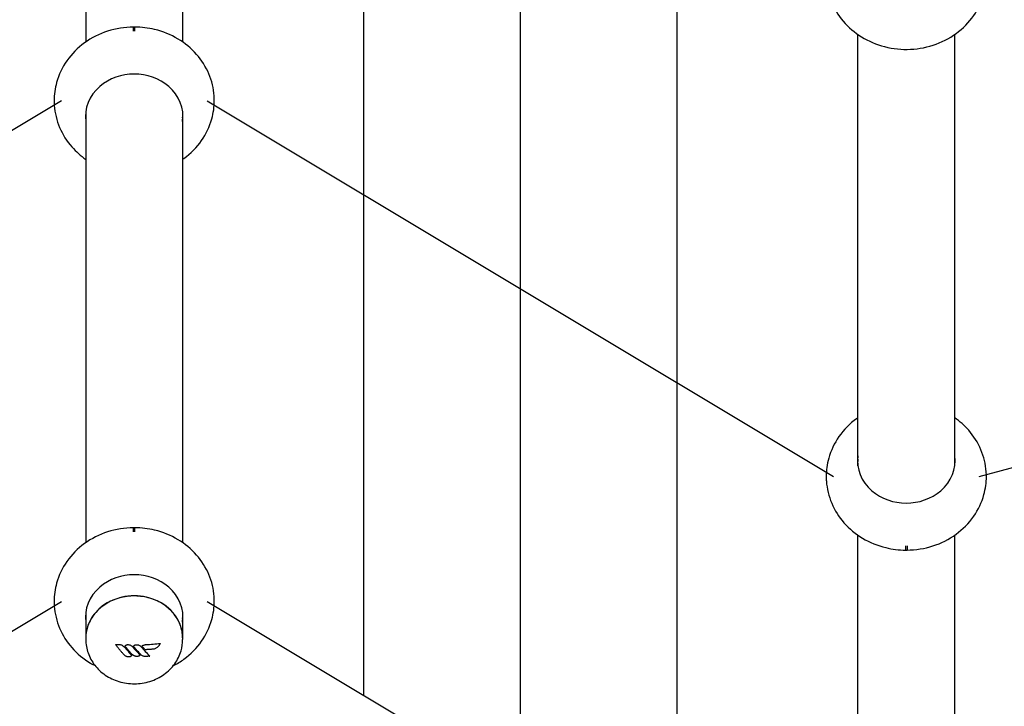
# Model space of a CAD drawing. Extents: x -5539 to 12862, y -5162 to 2966.
# Drawn here: x 721 to 2074, y -573 to 369 of the extents above; entities that cross this region are included whole.
import ezdxf

# ---------------------------------------------------------------- set-up
doc = ezdxf.new("R2010")
doc.units = 0
doc.header["$LTSCALE"] = 350
doc.header["$MEASUREMENT"] = 0
doc.layers.add('2D', color=7, linetype='CONTINUOUS')

msp = doc.modelspace()

# ---------------------------------------------------------------- linework, layer by layer
at = {"layer": '2D'}
for p, q in [((811.8203436, 930.6407462), (811.8203436, 338.490462)), ((944.8203436, 930.6407462), (944.8203436, 338.490462)), ((1872.4805154, -243.3757731), (1872.4805154, 348.794231)), ((2005.4805154, -243.3757731), (2005.4805154, 348.794231)), ((811.8203436, 243.3757731), (811.8203436, -348.7745111)), ((944.8203436, 243.3757731), (944.8203436, -348.7745111)), ((1872.4805154, -930.7656038), (1872.4805154, -338.4904619)), ((2005.4805154, -930.7656038), (2005.4805154, -338.4904619)), ((811.8203436, -443.8892), (811.8203436, -479.3398282)), ((944.8203436, -443.8892), (944.8203436, -479.3398282)), ((811.8203436, -479.6126553), (811.8203436, -481.7951013)), ((944.8203436, -479.6126553), (944.8203436, -481.7951013)), ((852.4365633, -488.3730835), (852.4365633, -488.3446965)), ((865.5317044, -490.7412572), (865.5317044, -490.7290404)), ((914.0083881, -487.1181982), (914.0083881, -487.0842159)), ((886.1316372, -502.9804224), (886.1316372, -502.9763886)), ((899.5856959, -504.3750038), (899.5856959, -504.350097))]:
    msp.add_line(p, q, dxfattribs=at)
for points in [[(1193.4853887, 816.2249287), (1193.4853909, -558.3076342)], [(1408.6504339, 687.2702067), (1408.6504361, -687.2623563)], [(1623.815479, 558.3154846), (1623.8154812, -816.2170783)], [(778.3203524, 257.9042105), (-82.339837, -257.9042105)], [(978.3203414, 257.9120609), (1838.980522, -257.9068273)], [(2038.9805066, -257.9042105), (2999.6406872, 0)], [(-82.339837, -945.1691836), (778.3203524, -429.3607626)], [(978.3203392, -429.355529), (1838.9805198, -945.1744172)]]:
    msp.add_lwpolyline(points, dxfattribs=at)
for centre, major_axis, ratio, start_param, end_param in [((878.3203436, 236.4251449), (67, 0), 0.8660254038, 0.7855883518, 2.3560043018), ((878.3383602, 236.4407515), (-66.9999764, -0.0561856), 0.8662347474, 5.4972509152, 6.4024783551), ((878.302327, 236.4407515), (66.9999764, -0.0561856), 0.8662347474, 6.1638922593, 7.0691196991), ((878.3203436, 241.4251455), (67, 0), 0.8660254038, 3.1877964114, 3.2638382018), ((878.3341703, 241.4371227), (-66.9999764, -0.0561856), 0.8662347474, 0.0430574843, 0.1198142239), ((878.3065169, 241.4371227), (66.9999764, -0.0561856), 0.8662347474, 6.1633710832, 6.2401278229), ((878.3203436, 241.4251455), (67, 0), 0.8660254038, 6.1609397589, 6.2369815494), ((1938.998532, -236.4407515), (-66.9999764, 0.0561856), 0.8662347474, 6.1638922593, 7.0691196991), ((1938.9624987, -236.4407515), (66.9999764, 0.0561856), 0.8662347474, 5.4972509152, 6.4024783551), ((1938.9805154, -241.4251455), (67, 0), 0.8660254038, 3.0193471054, 3.0953888958), ((1938.9943421, -241.4371227), (-66.9999764, 0.0561856), 0.8662347474, 6.1633710832, 6.2401278229), ((1938.9805154, -241.4251455), (67, 0), 0.8660254038, 0.0462037578, 0.1222455482), ((1938.9666887, -241.4371227), (66.9999764, 0.0561856), 0.8662347474, 0.0430574843, 0.1198142239), ((1938.9805154, -236.4251448), (67, 0), 0.8660254038, 3.9271810054, 5.4975969554), ((878.3203436, -450.8398282), (67, 0), 0.8660254038, 0.7855883519, 2.3560043017), ((878.3383602, -450.8242216), (-66.9999764, -0.0561856), 0.8662347474, 5.4972509151, 6.4024783551), ((878.3203436, -479.3398282), (66.5, 0), 0.8660254038, 6.2808181133, 9.4271451546), ((878.302327, -450.8242216), (66.9999764, -0.0561856), 0.8662347474, 6.1638922593, 7.0691196992), ((878.3203436, -445.8398276), (67, 0), 0.8660254038, 3.1877964114, 3.2638382018), ((878.3341703, -445.8278504), (-66.9999764, -0.0561856), 0.8662347474, 0.0430574843, 0.1198142239), ((878.3065169, -445.8278504), (66.9999764, -0.0561856), 0.8662347474, 6.1633710832, 6.2401278229), ((878.3203436, -445.8398276), (67, 0), 0.8660254038, 6.1609397589, 6.2369815494), ((879.7333457, -415.9046233), (-88.3017836, 133.4152626), 0.3036098271, 1.9616699045, 2.0667899644), ((887.0834604, -411.0399007), (-88.0971825, 133.1061306), 0.3036098271, 2.0058813335, 2.1302321929), ((878.3188963, -409.2288163), (-159.7584502, -0.0303801), 0.4999999932, 1.6725005328, 1.7959989792)]:
    msp.add_ellipse(centre, major_axis=major_axis, ratio=ratio, start_param=start_param, end_param=end_param, dxfattribs=at)
for points, knots in [([(1828.9856532, 428.360958), (1829.0950037, 417.9444114), (1830.9761153, 407.5576428), (1838.0125573, 387.811272), (1843.2277489, 378.4886802), (1856.5057886, 361.5430935), (1864.6953473, 354.0326156), (1883.3411082, 341.4546931), (1893.8980652, 336.5410683), (1916.3392509, 329.8573966), (1928.2613015, 328.2048387), (1952.2007975, 328.44037), (1964.2217462, 330.3683789), (1987.007811, 337.7459944), (1997.7909352, 343.1547808), (2016.7518962, 356.9777855), (2025.0123248, 365.27736), (2037.9128943, 383.811841), (2042.7201292, 393.9110387), (2047.7596776, 412.3143931), (2048.8910737, 420.3303165), (2048.9753775, 428.360958)], [3.1506837369, 3.1506837369, 3.1506837369, 3.1506837369, 3.4409209076, 3.4409209076, 3.7378050762, 3.7378050762, 4.05062858, 4.05062858, 4.3811541582, 4.3811541582, 4.723749136, 4.723749136, 5.0701651526, 5.0701651526, 5.4121061189, 5.4121061189, 5.7407239411, 5.7407239411, 6.0503357407, 6.0503357407, 6.2740942239, 6.2740942239, 6.2740942239, 6.2740942239]), ([(877.3293451, 358.9589317), (865.2933406, 358.8614357), (853.2694334, 356.9541346), (830.4704366, 349.6159526), (819.6775156, 344.2256341), (800.6902942, 330.4350421), (792.4138712, 322.1491491), (779.4767513, 303.6349712), (774.649558, 293.542359), (769.4706269, 274.7691367), (768.3190839, 266.3485933), (768.3203505, 257.9251449)], [1.5803889299, 1.5803889299, 1.5803889299, 1.5803889299, 1.9267661364, 1.9267661364, 2.2686983803, 2.2686983803, 2.5973518604, 2.5973518604, 2.9070381893, 2.9070381893, 3.1417229127, 3.1417229127, 3.1417229127, 3.1417229127]), ([(877.3203435, 353.2070379), (877.3203436, 353.2071077), (877.3203436, 353.2071775), (877.3203437, 353.2072473), (877.3208995, 353.8701012), (877.3214811, 354.509597), (877.3226634, 355.6837875), (877.323264, 356.2184385), (877.3244529, 357.1472622), (877.3250415, 357.5416342), (877.3261773, 358.178407), (877.3267247, 358.4208547), (877.3277518, 358.7660674), (877.3282791, 358.8848088), (877.3289845, 358.9503524), (877.3291653, 358.9588194), (877.3293451, 358.9587697)], [254.7460961476, 254.7460961476, 254.7460961476, 254.7460961476, 254.7465152697, 254.7465152697, 254.7465152697, 258.7265280686, 258.7265280686, 262.7065408675, 262.7065408675, 266.6865536665, 266.6865536665, 270.6665664654, 270.6665664654, 274.6466630506, 274.6466630506, 276.0213928398, 276.0213928398, 276.0213928398, 276.0213928398]), ([(877.3203532, 353.1954145), (877.3203501, 353.199222), (877.3203469, 353.2030267), (877.3203437, 353.2068286), (877.3203436, 353.2068984), (877.3203436, 353.2069681), (877.3203435, 353.2070379)], [254.723687244497, 254.723687244497, 254.723687244497, 254.723687244497, 254.746515269663, 254.746515269663, 254.746515269663, 254.746934131894, 254.746934131894, 254.746934131894, 254.746934131894]), ([(988.3203367, 257.9251449), (988.3206617, 260.0868346), (988.2457852, 262.248539), (987.3735306, 274.8059882), (984.8851161, 285.062001), (976.70745, 304.4271277), (970.9400503, 313.4878208), (956.6408804, 329.7839547), (947.9813603, 336.8950691), (928.5327734, 348.5395609), (917.6536821, 352.9202376), (897.5272459, 357.775166), (888.4231046, 358.8851231), (879.3113421, 358.9589317)], [6.283055048, 6.283055048, 6.283055048, 6.283055048, 6.3432816341, 6.3432816341, 6.6338381621, 6.6338381621, 6.93302088, 6.93302088, 7.2490300878, 7.2490300878, 7.5821668925, 7.5821668925, 7.8443890309, 7.8443890309, 7.8443890309, 7.8443890309]), ([(879.3203437, 353.207038), (879.3203436, 353.2071078), (879.3203436, 353.2071775), (879.3203435, 353.2072473), (879.3197876, 353.8701012), (879.319206, 354.509597), (879.3180238, 355.6837875), (879.3174232, 356.2184385), (879.3162342, 357.1472622), (879.3156457, 357.5416342), (879.3145098, 358.178407), (879.3139625, 358.4208547), (879.3129354, 358.7660674), (879.3124081, 358.8848088), (879.3117027, 358.9503524), (879.3115219, 358.9588194), (879.3113421, 358.9587697)], [254.7460964152, 254.7460964152, 254.7460964152, 254.7460964152, 254.7465152697, 254.7465152697, 254.7465152697, 258.7265280686, 258.7265280686, 262.7065408675, 262.7065408675, 266.6865536665, 266.6865536665, 270.6665664654, 270.6665664654, 274.6466630506, 274.6466630506, 276.0213928398, 276.0213928398, 276.0213928398, 276.0213928398]), ([(879.3203339, 353.1954145), (879.3203371, 353.199222), (879.3203403, 353.2030267), (879.3203435, 353.2068286), (879.3203436, 353.2068984), (879.3203436, 353.2069682), (879.3203437, 353.207038)], [254.723687242174, 254.723687242174, 254.723687242174, 254.723687242174, 254.746515269663, 254.746515269663, 254.746515269663, 254.74693439397, 254.74693439397, 254.74693439397, 254.74693439397]), ([(768.3204291, 258.032995), (768.3175576, 255.8353575), (768.3924114, 253.6376064), (769.2671566, 241.0443016), (771.755571, 230.7882888), (779.9332372, 211.4231621), (785.7006369, 202.3624689), (798.3350144, 187.9636256), (804.8027122, 182.2398115), (811.8203436, 177.3598278)], [3.14046079427, 3.14046079427, 3.14046079427, 3.14046079427, 3.20168898048, 3.20168898048, 3.4922455085, 3.4922455085, 3.79142822639, 3.79142822639, 4.03581321992, 4.03581321992, 4.03581321992, 4.03581321992]), ([(768.3248953, 258.7797532), (768.3248912, 258.7835599), (768.3248891, 258.7873656), (768.3248891, 258.7911703), (768.3248891, 258.7950447), (768.3248913, 258.7989203), (768.3248955, 258.8027968)], [254.723687245122, 254.723687245122, 254.723687245122, 254.723687245122, 254.746515269663, 254.746515269663, 254.746515269663, 254.769762061556, 254.769762061556, 254.769762061556, 254.769762061556]), ([(944.8203436, 177.3598278), (945.4327382, 177.7856803), (946.0409314, 178.2179154), (955.950393, 185.4152477), (964.2268159, 193.7011407), (977.1639359, 212.2153185), (981.9911292, 222.3079307), (987.1795891, 241.1156943), (988.3313115, 249.5736051), (988.3202581, 258.032995)], [5.38896474085, 5.38896474085, 5.38896474085, 5.38896474085, 5.4102910339, 5.4102910339, 5.73894451402, 5.73894451402, 6.04863084288, 6.04863084288, 6.2843171665, 6.2843171665, 6.2843171665, 6.2843171665]), ([(988.3157917, 258.8027968), (988.3157959, 258.7989203), (988.315798, 258.7950447), (988.315798, 258.7911703), (988.315798, 258.7873656), (988.315796, 258.7835599), (988.3157919, 258.7797532)], [254.723268477121, 254.723268477121, 254.723268477121, 254.723268477121, 254.746515269663, 254.746515269663, 254.746515269663, 254.769343294553, 254.769343294553, 254.769343294553, 254.769343294553]), ([(1872.4805154, -177.3598278), (1871.8681207, -177.7856803), (1871.2599275, -178.2179154), (1861.3504659, -185.4152477), (1853.074043, -193.7011407), (1840.1369231, -212.2153185), (1835.3097298, -222.3079307), (1830.1212699, -241.1156942), (1828.9695475, -249.573605), (1828.9806009, -258.0329949)], [2.24737208726, 2.24737208726, 2.24737208726, 2.24737208726, 2.26869838031, 2.26869838031, 2.59735186043, 2.59735186043, 2.90703818929, 2.90703818929, 3.14272451286, 3.14272451286, 3.14272451286, 3.14272451286]), ([(2048.9804299, -258.0329949), (2048.9833014, -255.8353575), (2048.9084475, -253.6376063), (2048.0337024, -241.0443015), (2045.5452879, -230.7882888), (2037.3676217, -211.423162), (2031.6002221, -202.3624689), (2018.9658445, -187.9636255), (2012.4981467, -182.2398114), (2005.4805154, -177.3598278)], [6.28205344792, 6.28205344792, 6.28205344792, 6.28205344792, 6.34328163407, 6.34328163407, 6.63383816209, 6.63383816209, 6.93302087998, 6.93302087998, 7.17740587351, 7.17740587351, 7.17740587351, 7.17740587351]), ([(1828.9805223, -257.9251448), (1828.9801972, -260.0868345), (1829.0550738, -262.248539), (1829.9273284, -274.8059882), (1832.4157428, -285.0620009), (1840.593409, -304.4271277), (1846.3608086, -313.4878208), (1860.6599785, -329.7839547), (1869.3194986, -336.895069), (1888.7680856, -348.5395609), (1899.6471769, -352.9202376), (1919.773613, -357.7751659), (1928.8777544, -358.8851231), (1937.9895169, -358.9589316)], [3.1414623944, 3.1414623944, 3.1414623944, 3.1414623944, 3.2016889805, 3.2016889805, 3.4922455085, 3.4922455085, 3.7914282264, 3.7914282264, 4.1074374343, 4.1074374343, 4.4405742389, 4.4405742389, 4.7027963773, 4.7027963773, 4.7027963773, 4.7027963773]), ([(1828.9850671, -258.7797532), (1828.985063, -258.7835599), (1828.9850609, -258.7873656), (1828.9850609, -258.7911702), (1828.9850609, -258.7950447), (1828.985063, -258.7989202), (1828.9850673, -258.8027968)], [254.723687242435, 254.723687242435, 254.723687242435, 254.723687242435, 254.746515269663, 254.746515269663, 254.746515269663, 254.769762061299, 254.769762061299, 254.769762061299, 254.769762061299]), ([(1939.9715139, -358.9589316), (1952.0075184, -358.8614357), (1964.0314256, -356.9541346), (1986.8304223, -349.6159525), (1997.6233433, -344.225634), (2016.6105648, -330.435042), (2024.8869877, -322.149149), (2037.8241076, -303.6349712), (2042.651301, -293.542359), (2047.830232, -274.7691367), (2048.9817751, -266.3485933), (2048.9805084, -257.9251448)], [4.7219815835, 4.7219815835, 4.7219815835, 4.7219815835, 5.06835879, 5.06835879, 5.4102910339, 5.4102910339, 5.738944514, 5.738944514, 6.0486308429, 6.0486308429, 6.2833155664, 6.2833155664, 6.2833155664, 6.2833155664]), ([(2048.9759634, -258.8027968), (2048.9759677, -258.7989202), (2048.9759698, -258.7950447), (2048.9759698, -258.7911702), (2048.9759698, -258.7873656), (2048.9759678, -258.7835599), (2048.9759637, -258.7797532)], [254.72326848068, 254.72326848068, 254.72326848068, 254.72326848068, 254.746515269663, 254.746515269663, 254.746515269663, 254.769343294687, 254.769343294687, 254.769343294687, 254.769343294687]), ([(877.3293451, -328.3060414), (865.2933406, -328.4035373), (853.2694334, -330.3108385), (830.4704366, -337.6490205), (819.6775156, -343.039339), (800.6902942, -356.829931), (792.4138712, -365.115824), (779.4767513, -383.6300019), (774.649558, -393.722614), (769.4706269, -412.4958363), (768.3190839, -420.9163797), (768.3203505, -429.3398282)], [1.5803889299, 1.5803889299, 1.5803889299, 1.5803889299, 1.9267661364, 1.9267661364, 2.2686983803, 2.2686983803, 2.5973518604, 2.5973518604, 2.9070381893, 2.9070381893, 3.1417229127, 3.1417229127, 3.1417229127, 3.1417229127]), ([(877.3203435, -334.0579352), (877.3203436, -334.0578654), (877.3203436, -334.0577956), (877.3203437, -334.0577258), (877.3208995, -333.3948718), (877.3214811, -332.7553761), (877.3226634, -331.5811856), (877.323264, -331.0465345), (877.3244529, -330.1177108), (877.3250415, -329.7233388), (877.3261773, -329.086566), (877.3267247, -328.8441184), (877.3277518, -328.4989056), (877.3282791, -328.3801643), (877.3289845, -328.3146207), (877.3291653, -328.3061537), (877.3293451, -328.3062034)], [254.7460962105, 254.7460962105, 254.7460962105, 254.7460962105, 254.7465152697, 254.7465152697, 254.7465152697, 258.7265280686, 258.7265280686, 262.7065408675, 262.7065408675, 266.6865536665, 266.6865536665, 270.6665664654, 270.6665664654, 274.6466630506, 274.6466630506, 276.0213928398, 276.0213928398, 276.0213928398, 276.0213928398]), ([(877.3203532, -334.0695586), (877.3203501, -334.0657511), (877.3203469, -334.0619464), (877.3203437, -334.0581445), (877.3203436, -334.0580747), (877.3203436, -334.0580049), (877.3203435, -334.0579352)], [254.723687239149, 254.723687239149, 254.723687239149, 254.723687239149, 254.746515269663, 254.746515269663, 254.746515269663, 254.746934193601, 254.746934193601, 254.746934193601, 254.746934193601]), ([(988.3203367, -429.3398282), (988.3206617, -427.1781385), (988.2457852, -425.0164341), (987.3735306, -412.4589849), (984.8851161, -402.2029721), (976.70745, -382.8378454), (970.9400503, -373.7771523), (956.6408804, -357.4810184), (947.9813603, -350.369904), (928.5327734, -338.7254122), (917.6536821, -334.3447355), (897.5272459, -329.4898071), (888.4231046, -328.3798499), (879.3113421, -328.3060414)], [6.283055048, 6.283055048, 6.283055048, 6.283055048, 6.3432816341, 6.3432816341, 6.6338381621, 6.6338381621, 6.93302088, 6.93302088, 7.2490300878, 7.2490300878, 7.5821668925, 7.5821668925, 7.8443890309, 7.8443890309, 7.8443890309, 7.8443890309]), ([(879.3203437, -334.0579351), (879.3203436, -334.0578653), (879.3203436, -334.0577956), (879.3203435, -334.0577258), (879.3197876, -333.3948718), (879.319206, -332.7553761), (879.3180238, -331.5811856), (879.3174232, -331.0465345), (879.3162342, -330.1177108), (879.3156457, -329.7233388), (879.3145098, -329.086566), (879.3139625, -328.8441184), (879.3129354, -328.4989056), (879.3124081, -328.3801643), (879.3117027, -328.3146207), (879.3115219, -328.3061537), (879.3113421, -328.3062034)], [254.7460963583, 254.7460963583, 254.7460963583, 254.7460963583, 254.7465152697, 254.7465152697, 254.7465152697, 258.7265280686, 258.7265280686, 262.7065408675, 262.7065408675, 266.6865536665, 266.6865536665, 270.6665664654, 270.6665664654, 274.6466630506, 274.6466630506, 276.0213928398, 276.0213928398, 276.0213928398, 276.0213928398]), ([(879.3203339, -334.0695586), (879.3203371, -334.0657511), (879.3203403, -334.0619464), (879.3203435, -334.0581445), (879.3203436, -334.0580747), (879.3203436, -334.0580049), (879.3203437, -334.0579351)], [254.723687237818, 254.723687237818, 254.723687237818, 254.723687237818, 254.746515269663, 254.746515269663, 254.746515269663, 254.746934320445, 254.746934320445, 254.746934320445, 254.746934320445]), ([(1937.980525, -353.1954145), (1937.9805218, -353.199222), (1937.9805186, -353.2030267), (1937.9805155, -353.2068286), (1937.9805154, -353.2068984), (1937.9805153, -353.2069682), (1937.9805153, -353.2070381)], [254.723687239643, 254.723687239643, 254.723687239643, 254.723687239643, 254.746515269663, 254.746515269663, 254.746515269663, 254.746934549676, 254.746934549676, 254.746934549676, 254.746934549676]), ([(1937.9805153, -353.2070381), (1937.9805153, -353.2071078), (1937.9805154, -353.2071775), (1937.9805155, -353.2072473), (1937.9810713, -353.8701012), (1937.9816529, -354.509597), (1937.9828352, -355.6837875), (1937.9834358, -356.2184385), (1937.9846247, -357.1472622), (1937.9852133, -357.5416342), (1937.9863491, -358.178407), (1937.9868964, -358.4208547), (1937.9879235, -358.7660674), (1937.9884509, -358.8848088), (1937.9891563, -358.9503523), (1937.989337, -358.9588193), (1937.9895168, -358.9587697)], [254.7460965774, 254.7460965774, 254.7460965774, 254.7460965774, 254.7465152697, 254.7465152697, 254.7465152697, 258.7265280686, 258.7265280686, 262.7065408675, 262.7065408675, 266.6865536665, 266.6865536665, 270.6665664654, 270.6665664654, 274.6466630506, 274.6466630506, 276.0213928398, 276.0213928398, 276.0213928398, 276.0213928398]), ([(1939.9805155, -353.2070378), (1939.9805154, -353.2071076), (1939.9805153, -353.2071774), (1939.9805153, -353.2072473), (1939.9799594, -353.8701012), (1939.9793778, -354.509597), (1939.9781956, -355.6837875), (1939.9775949, -356.2184385), (1939.976406, -357.1472622), (1939.9758175, -357.5416342), (1939.9746816, -358.178407), (1939.9741343, -358.4208547), (1939.9731072, -358.7660674), (1939.9725799, -358.8848088), (1939.9718744, -358.9503523), (1939.9716937, -358.9588193), (1939.9715139, -358.9587697)], [254.7460959943, 254.7460959943, 254.7460959943, 254.7460959943, 254.7465152697, 254.7465152697, 254.7465152697, 258.7265280686, 258.7265280686, 262.7065408675, 262.7065408675, 266.6865536665, 266.6865536665, 270.6665664654, 270.6665664654, 274.6466630506, 274.6466630506, 276.0213928398, 276.0213928398, 276.0213928398, 276.0213928398]), ([(1939.9805057, -353.1954145), (1939.9805089, -353.199222), (1939.9805121, -353.2030267), (1939.9805153, -353.2068286), (1939.9805153, -353.2068983), (1939.9805154, -353.206968), (1939.9805155, -353.2070378)], [254.723687244781, 254.723687244781, 254.723687244781, 254.723687244781, 254.746515269663, 254.746515269663, 254.746515269663, 254.746933972124, 254.746933972124, 254.746933972124, 254.746933972124]), ([(768.3204291, -429.2319781), (768.3175576, -431.4296156), (768.3924114, -433.6273667), (769.2671566, -446.2206715), (771.755571, -456.4766843), (779.9332372, -475.841811), (785.7006369, -484.9025041), (799.9998068, -501.198638), (808.6593269, -508.3097524), (820.2263738, -515.2353138), (822.3656902, -516.422007), (824.539929, -517.5374535)], [3.1404607943, 3.1404607943, 3.1404607943, 3.1404607943, 3.2016889805, 3.2016889805, 3.4922455085, 3.4922455085, 3.7914282264, 3.7914282264, 4.1074374343, 4.1074374343, 4.1775078117, 4.1775078117, 4.1775078117, 4.1775078117]), ([(768.3248953, -428.4852198), (768.3248912, -428.4814131), (768.3248891, -428.4776075), (768.3248891, -428.4738028), (768.3248891, -428.4699283), (768.3248913, -428.4660528), (768.3248955, -428.4621763)], [254.723687247339, 254.723687247339, 254.723687247339, 254.723687247339, 254.746515269663, 254.746515269663, 254.746515269663, 254.76976205907, 254.76976205907, 254.76976205907, 254.76976205907]), ([(944.8203436, -479.6126553), (944.8203436, -473.4695906), (943.6784724, -467.3277275), (939.2268673, -455.6631486), (935.9164235, -450.1430047), (927.4593929, -440.2784816), (922.3115632, -435.9374826), (910.6981153, -428.8751349), (904.2329675, -426.1567688), (890.6405421, -422.6197986), (883.5152074, -421.8027997), (869.3264549, -422.1542034), (862.2654519, -423.3228047), (848.9236197, -427.528835), (842.6449009, -430.5652284), (831.5081552, -438.1995524), (826.6511408, -442.7952873), (818.8545634, -453.0793533), (815.9140858, -458.7646473), (812.5822818, -469.5628939), (811.8203436, -474.5875534), (811.8203436, -479.6126553)], [0, 0, 0, 0, 0.3192030075, 0.3192030075, 0.6386573313, 0.6386573313, 0.9585992057, 0.9585992057, 1.2789066905, 1.2789066905, 1.5993862601, 1.5993862601, 1.9199068975, 1.9199068975, 2.2403672417, 2.2403672417, 2.5606245572, 2.5606245572, 2.8804806961, 2.8804806961, 3.1415926536, 3.1415926536, 3.1415926536, 3.1415926536]), ([(932.1007582, -517.5374535), (937.1591916, -514.9423328), (942.0289364, -511.9610062), (955.950393, -501.8497254), (964.2268159, -493.5638324), (977.1639359, -475.0496545), (981.9911292, -464.9570424), (987.1795891, -446.1492788), (988.3313115, -437.691368), (988.3202581, -429.2319781)], [5.247270149, 5.247270149, 5.247270149, 5.247270149, 5.4102910339, 5.4102910339, 5.738944514, 5.738944514, 6.0486308429, 6.0486308429, 6.2843171665, 6.2843171665, 6.2843171665, 6.2843171665]), ([(988.3157917, -428.4621763), (988.3157959, -428.4660528), (988.315798, -428.4699283), (988.315798, -428.4738028), (988.315798, -428.4776075), (988.315796, -428.4814131), (988.3157919, -428.4852198)], [254.723268476157, 254.723268476157, 254.723268476157, 254.723268476157, 254.746515269663, 254.746515269663, 254.746515269663, 254.769343296261, 254.769343296261, 254.769343296261, 254.769343296261]), ([(811.8203436, -481.7951013), (811.8203436, -488.0593845), (812.8940133, -494.3185529), (817.0394404, -506.2364656), (820.143981, -511.8754356), (828.0973808, -522.1363443), (833.0188019, -526.6969012), (844.2477788, -534.3416496), (850.6126311, -537.3424036), (864.1509156, -541.4469383), (871.345331, -542.4880464), (885.7981726, -542.4455207), (893.058134, -541.3404538), (906.8375459, -537.0257437), (913.3656207, -533.8360266), (924.8836895, -525.6556499), (929.9165374, -520.7234221), (937.8291975, -509.680038), (940.799821, -503.6414319), (944.07704, -492.2389136), (944.8203436, -487.0180611), (944.8203436, -481.7951013)], [3.1415926536, 3.1415926536, 3.1415926536, 3.1415926536, 3.4341784559, 3.4341784559, 3.7327758227, 3.7327758227, 4.0461649912, 4.0461649912, 4.3756411958, 4.3756411958, 4.7157865309, 4.7157865309, 5.0593322085, 5.0593322085, 5.3992621192, 5.3992621192, 5.7278190257, 5.7278190257, 6.0392365829, 6.0392365829, 6.2831853072, 6.2831853072, 6.2831853072, 6.2831853072]), ([(852.4365633, -488.3446965), (853.2356676, -488.3294188), (854.0286315, -488.3287364), (855.5790552, -488.3543012), (856.3777136, -488.380756), (857.1951301, -488.4231921)], [24.8983360216, 24.8983360216, 24.8983360216, 24.8983360216, 27.2783707457, 27.2783707457, 29.6080390903, 29.6080390903, 29.6080390903, 29.6080390903]), ([(853.2980607, -489.0168058), (853.2974416, -489.0165159), (853.2968225, -489.0162259), (853.0750365, -488.9122784), (852.8682884, -488.7943502), (852.6354219, -488.6273921), (852.5732478, -488.575595), (852.4981534, -488.4987598), (852.4726929, -488.4679399), (852.4444295, -488.4177166), (852.437296, -488.3977214), (852.4366783, -488.3796718)], [-0.95531178647, -0.95531178647, -0.95531178647, -0.95531178647, -0.95398911797, -0.95398911797, -0.48144429846, -0.48144429846, -0.25055129819, -0.25055129819, -0.1041427363, -0.1041427363, 0, 0, 0, 0]), ([(864.4746472, -502.8391283), (863.6725922, -501.9193788), (862.8707136, -500.9917007), (861.2677929, -499.1210473), (860.4667507, -498.178072), (858.8659856, -496.2773939), (858.0662627, -495.3196911), (856.4686184, -493.3901363), (855.6706971, -492.4182843), (854.0771375, -490.4610185), (853.2814992, -489.4756045), (852.4872424, -488.4837072)], [5.86957264027, 5.86957264027, 5.86957264027, 5.86957264027, 5.89418818055, 5.89418818055, 5.91880372084, 5.91880372084, 5.94341926112, 5.94341926112, 5.9680348014, 5.9680348014, 5.99265034169, 5.99265034169, 5.99265034169, 5.99265034169]), ([(857.1951301, -488.4231921), (857.4430806, -488.4360644), (857.691635, -488.4571042), (858.5920666, -488.5629377), (859.2412475, -488.6964888), (860.4892187, -489.0641084), (861.0879946, -489.2982239), (861.6423274, -489.5674547), (862.0043102, -489.743264), (862.3637174, -489.941789), (862.713246, -490.1617668)], [-4.4307680911, -4.4307680911, -4.4307680911, -4.4307680911, -3.7233969513, -3.7233969513, -1.8616984756, -1.8616984756, 0, 0, 0, 1.2157007274, 1.2157007274, 1.2157007274, 1.2157007274]), ([(865.1617983, -492.2924117), (865.934597, -493.2227524), (866.7032973, -494.1404062), (869.1132538, -496.9937244), (870.7352814, -498.8790059), (872.3210035, -500.6903215), (873.1536119, -501.6413814), (873.9962425, -502.5949564), (874.8471839, -503.5485057)], [-11.5249818993, -11.5249818993, -11.5249818993, -11.5249818993, -7.8740714742, -7.8740714742, 0, 0, 0, 4.1344054406, 4.1344054406, 4.1344054406, 4.1344054406]), ([(865.5317044, -490.7290404), (865.6259285, -490.5844445), (865.7307804, -490.4444551), (866.0331442, -490.0911391), (866.2472826, -489.8886419), (866.7110501, -489.5307125), (866.9606966, -489.3752977), (867.216359, -489.2462206), (867.4722677, -489.1170193), (867.7516806, -489.0053818), (868.3403204, -488.8321028), (868.6495381, -488.7704391), (869.1536972, -488.7165375), (869.3459463, -488.7064299), (869.5375905, -488.7065623)], [-2.3383925599, -2.3383925599, -2.3383925599, -2.3383925599, -1.7936069541, -1.7936069541, -0.8968034771, -0.8968034771, 0, 0, 0, 0.8976676281, 0.8976676281, 1.7953352562, 1.7953352562, 2.3400432062, 2.3400432062, 2.3400432062, 2.3400432062]), ([(865.532056, -490.7535616), (865.5319105, -490.7511333), (865.5318101, -490.7486304), (865.5317212, -490.7444797), (865.5317044, -490.7428808), (865.5317044, -490.7412572)], [0.78199896608, 0.78199896608, 0.78199896608, 0.78199896608, 0.798007846268, 0.798007846268, 0.807783970839, 0.807783970839, 0.807783970839, 0.807783970839]), ([(866.0987562, -490.9600951), (866.0983475, -490.9600913), (866.0979388, -490.9600873), (866.0130819, -490.9592341), (865.9295823, -490.9524505), (865.7852904, -490.9277182), (865.72309, -490.9112277), (865.6279474, -490.8714287), (865.5924315, -490.8498948), (865.5460239, -490.8030741), (865.5335749, -490.7789252), (865.532056, -490.7535616)], [-0.82689547429, -0.82689547429, -0.82689547429, -0.82689547429, -0.82567442696, -0.82567442696, -0.57332084979, -0.57332084979, -0.35161750198, -0.35161750198, -0.16644851897, -0.16644851897, 0, 0, 0, 0]), ([(875.2387295, -502.1220466), (874.5928374, -501.3941288), (873.9468372, -500.6607819), (872.6548737, -499.1835179), (872.0089104, -498.4396009), (870.7172741, -496.9414886), (870.0716009, -496.1872934), (868.7807979, -494.6689211), (868.135668, -493.9047441), (866.8462043, -492.3667081), (866.2018705, -491.5928493), (865.5580611, -490.8143015)], [5.833539653985, 5.833539653985, 5.833539653985, 5.833539653985, 5.853389692091, 5.853389692091, 5.873239730196, 5.873239730196, 5.893089768302, 5.893089768302, 5.912939806408, 5.912939806408, 5.932789844514, 5.932789844514, 5.932789844514, 5.932789844514]), ([(869.5375905, -488.7065623), (869.7472183, -488.706707), (869.9575289, -488.7142829), (870.6832486, -488.7661731), (871.1968852, -488.848516), (872.1848199, -489.0950486), (872.6591073, -489.2592744), (873.0984023, -489.4529476), (873.5374921, -489.6465303), (873.9716471, -489.8827711), (874.7909225, -490.4328975), (875.176068, -490.7467542), (875.6629356, -491.2294922), (875.7974549, -491.3740161), (875.9249242, -491.5225791)], [-3.5171614143, -3.5171614143, -3.5171614143, -3.5171614143, -2.9228859526, -2.9228859526, -1.4614429763, -1.4614429763, 0, 0, 0, 1.4607600229, 1.4607600229, 2.9215200458, 2.9215200458, 3.5160285846, 3.5160285846, 3.5160285846, 3.5160285846]), ([(877.1748623, -490.9830978), (877.2689529, -490.835286), (877.3736404, -490.6916796), (877.6758206, -490.3274464), (877.8899844, -490.1170574), (878.3538858, -489.7420335), (878.6036412, -489.5774157), (878.8594726, -489.4389204), (879.1152435, -489.3004579), (879.3945648, -489.1786445), (879.9831422, -488.9838746), (880.2923894, -488.9108966), (880.7966746, -488.8385651), (880.9889809, -488.8214324), (881.1807041, -488.8145697)], [-2.3388863539, -2.3388863539, -2.3388863539, -2.3388863539, -1.7946730831, -1.7946730831, -0.8973365415, -0.8973365415, 0, 0, 0, 0.8971243242, 0.8971243242, 1.7942486485, 1.7942486485, 2.3385661803, 2.3385661803, 2.3385661803, 2.3385661803]), ([(877.7779166, -491.1906746), (877.7775071, -491.1906848), (877.7770977, -491.1906949), (877.7260749, -491.1919327), (877.6754471, -491.1910235), (877.577724, -491.1847613), (877.5305258, -491.1795123), (877.4206946, -491.1610021), (877.3608383, -491.1452393), (877.2686889, -491.1066999), (877.2341968, -491.0856403), (877.1886182, -491.0392816), (877.1764485, -491.0150676), (877.1750987, -490.989633)], [-0.85837641445, -0.85837641445, -0.85837641445, -0.85837641445, -0.85715488057, -0.85715488057, -0.70615658502, -0.70615658502, -0.55880808945, -0.55880808945, -0.3453958233, -0.3453958233, -0.1652622222, -0.1652622222, 0, 0, 0, 0]), ([(886.8892456, -502.017805), (886.2443434, -501.3143248), (885.5990556, -500.6051072), (884.3079609, -499.1754755), (883.6621541, -498.4550613), (882.3702744, -497.0033191), (881.7242015, -496.271991), (880.4320425, -494.798708), (879.7859565, -494.0567531), (878.4940242, -492.5625075), (877.848178, -491.8102169), (877.2025783, -491.0529061)], [5.789920604377, 5.789920604377, 5.789920604377, 5.789920604377, 5.809766401381, 5.809766401381, 5.829612198385, 5.829612198385, 5.849457995388, 5.849457995388, 5.869303792392, 5.869303792392, 5.889149589396, 5.889149589396, 5.889149589396, 5.889149589396]), ([(881.1807041, -488.8145697), (881.3905659, -488.8070577), (881.6011173, -488.8069688), (882.3269339, -488.832446), (882.8404439, -488.8960669), (883.8281446, -489.1065608), (884.3023246, -489.2534699), (884.741516, -489.4310863), (885.1806507, -489.6086798), (885.6148022, -489.8291039), (886.4339999, -490.3493251), (886.8190714, -490.6490921), (887.3059295, -491.1140496), (887.4405147, -491.2537379), (887.5680378, -491.3977189)], [-3.5127726721, -3.5127726721, -3.5127726721, -3.5127726721, -2.9185315108, -2.9185315108, -1.4592657554, -1.4592657554, 0, 0, 0, 1.4590778877, 1.4590778877, 2.9181557755, 2.9181557755, 3.5124603506, 3.5124603506, 3.5124603506, 3.5124603506]), ([(888.782097, -490.6839245), (889.1199849, -490.4420219), (889.4745865, -490.2197538), (890.3797033, -489.7242992), (890.9429371, -489.4781231), (891.5049853, -489.2841472), (892.0681939, -489.0897708), (892.668868, -488.9344645), (893.7035717, -488.7607163), (894.1282928, -488.7139969), (894.5541176, -488.6921866)], [-2.9986599224, -2.9986599224, -2.9986599224, -2.9986599224, -1.7892460117, -1.7892460117, 0, 0, 0, 1.7929398709, 1.7929398709, 3.0030256471, 3.0030256471, 3.0030256471, 3.0030256471]), ([(889.5322292, -490.9804888), (889.5317466, -490.9804404), (889.5312639, -490.9803918), (889.452099, -490.972398), (889.3721726, -490.9606412), (889.2211146, -490.9304013), (889.1486451, -490.9121348), (889.0174226, -490.8692322), (888.9573116, -490.8446958), (888.8697614, -490.7956493), (888.8381711, -490.7727795), (888.7964141, -490.7273074), (888.784749, -490.7056647), (888.7821388, -490.6842716)], [-0.96944421894, -0.96944421894, -0.96944421894, -0.96944421894, -0.96799152098, -0.96799152098, -0.73120231874, -0.73120231874, -0.50843261694, -0.50843261694, -0.29743270517, -0.29743270517, -0.13915044136, -0.13915044136, 0, 0, 0, 0]), ([(893.4954563, -495.7278798), (893.1837834, -495.4020908), (892.8720344, -495.075051), (892.2484115, -494.4184978), (891.9365375, -494.0889846), (891.3126914, -493.4275133), (891.0007194, -493.0955553), (890.3767041, -492.4292232), (890.064661, -492.0948491), (889.4405306, -491.4237141), (889.1284434, -491.0869531), (888.8163477, -490.7490132)], [5.804764246094, 5.804764246094, 5.804764246094, 5.804764246094, 5.814095755197, 5.814095755197, 5.823427264299, 5.823427264299, 5.832758773402, 5.832758773402, 5.842090282505, 5.842090282505, 5.851421791607, 5.851421791607, 5.851421791607, 5.851421791607]), ([(893.7605094, -495.4767655), (893.7592492, -495.4791192), (893.7579871, -495.4814627), (893.7380512, -495.518261), (893.7189913, -495.5504134), (893.6810592, -495.6083973), (893.6622292, -495.6342246), (893.6142722, -495.6919319), (893.5860818, -495.7176626), (893.5384722, -495.7429517), (893.5188634, -495.7445558), (893.5006909, -495.7327811), (893.4979883, -495.7305265), (893.4954562, -495.7278799)], [-0.00877226325, -0.00877226325, -0.00877226325, -0.00877226325, 0, 0, 0.12958736782, 0.12958736782, 0.25786714109, 0.25786714109, 0.46408073934, 0.46408073934, 0.65054327363, 0.65054327363, 0.68549139149, 0.68549139149, 0.68549139149, 0.68549139149]), ([(903.6698038, -495.0999604), (902.9966317, -495.1533715), (902.3227868, -495.2046548), (900.9738587, -495.3029581), (900.2987755, -495.349978), (898.9474782, -495.4397467), (898.2712642, -495.4824956), (896.9178129, -495.5637158), (896.2405757, -495.6021869), (894.8851861, -495.6748455), (894.2070336, -495.7090329), (893.5284774, -495.7410757)], [1.413423682868, 1.413423682868, 1.413423682868, 1.413423682868, 1.426065261011, 1.426065261011, 1.438706839153, 1.438706839153, 1.451348417295, 1.451348417295, 1.463989995438, 1.463989995438, 1.47663157358, 1.47663157358, 1.47663157358, 1.47663157358]), ([(911.6822345, -490.7242654), (911.3203186, -491.2141254), (910.9078607, -491.678297), (910.0033553, -492.5309699), (909.5133418, -492.9185506), (908.4645047, -493.6119998), (907.9077707, -493.9157977), (906.7553122, -494.4252218), (906.1518196, -494.6341485), (904.9204499, -494.9468419), (904.2929361, -495.0505196), (903.6698038, -495.0999604)], [0, 0, 0, 0, 1.8067544704, 1.8067544704, 3.6135089408, 3.6135089408, 5.4202634112, 5.4202634112, 7.2270178816, 7.2270178816, 9.033772352, 9.033772352, 9.033772352, 9.033772352]), ([(913.9707221, -487.2445982), (913.8314429, -487.4839753), (913.6894292, -487.7220095), (913.4000196, -488.1952248), (913.2526237, -488.4304058), (912.9525438, -488.8977509), (912.7998598, -489.1299149), (912.4893053, -489.5910661), (912.3314347, -489.8200533), (912.010615, -490.2746957), (911.8476659, -490.5003509), (911.6822345, -490.7242654)], [0.7243490485, 0.7243490485, 0.7243490485, 0.7243490485, 1.5821901348, 1.5821901348, 2.4400312212, 2.4400312212, 3.2978723075, 3.2978723075, 4.1557133939, 4.1557133939, 5.0135544803, 5.0135544803, 5.0135544803, 5.0135544803]), ([(913.2565938, -487.8691762), (913.2571595, -487.8688213), (913.2577252, -487.8684662), (913.3998786, -487.7791928), (913.5419364, -487.6776744), (913.7602141, -487.4932903), (913.8373915, -487.4177908), (913.9294667, -487.3084607), (913.9606128, -487.2655532), (913.9950066, -487.1986908), (914.0042773, -487.1730435), (914.0066152, -487.1501081)], [-0.98420532947, -0.98420532947, -0.98420532947, -0.98420532947, -0.98263041626, -0.98263041626, -0.58837740985, -0.58837740985, -0.29431997606, -0.29431997606, -0.11660919613, -0.11660919613, 0, 0, 0, 0]), ([(870.8274609, -505.5932578), (870.3448483, -505.5941282), (869.8565919, -505.5555689), (868.8939969, -505.3993016), (868.4199531, -505.2816358), (867.5103332, -504.974995), (867.0689509, -504.784194), (866.2324035, -504.3344873), (865.8392211, -504.0771053), (865.1085138, -503.4999679), (864.7725069, -503.1806964), (864.4746472, -502.8391283)], [0, 0, 0, 0, 1.3690146266, 1.3690146266, 2.7380292532, 2.7380292532, 4.1070438798, 4.1070438798, 5.4760585064, 5.4760585064, 6.845073133, 6.845073133, 6.845073133, 6.845073133]), ([(874.8190633, -503.6279246), (874.6538602, -503.8712195), (874.4589871, -504.0984059), (874.0244252, -504.5076024), (873.7836802, -504.6912105), (873.2607977, -505.0126817), (872.979994, -505.1492782), (872.3976915, -505.3680555), (872.0927149, -505.4517843), (871.4660294, -505.564315), (871.145559, -505.5926841), (870.8274609, -505.5932578)], [22.2920123399, 22.2920123399, 22.2920123399, 22.2920123399, 23.1611718234, 23.1611718234, 24.0303313068, 24.0303313068, 24.8994907903, 24.8994907903, 25.7686502738, 25.7686502738, 26.6378097573, 26.6378097573, 26.6378097573, 26.6378097573]), ([(874.2300441, -503.8381316), (874.2304535, -503.8381268), (874.2308628, -503.8381217), (874.2844845, -503.8374353), (874.3378765, -503.8334437), (874.4409313, -503.8189521), (874.4907038, -503.8086141), (874.6021961, -503.7766965), (874.6614706, -503.7524627), (874.7530727, -503.6979393), (874.7874582, -503.6695206), (874.8332433, -503.6102047), (874.8455566, -503.5804561), (874.8470818, -503.5506544)], [-0.86908881911, -0.86908881911, -0.86908881911, -0.86908881911, -0.86786724268, -0.86786724268, -0.70906790891, -0.70906790891, -0.55434857419, -0.55434857419, -0.34359335987, -0.34359335987, -0.16500838604, -0.16500838604, 0, 0, 0, 0]), ([(875.5778672, -502.025678), (875.5758225, -502.0272499), (875.5737783, -502.0288097), (875.5283816, -502.0631844), (875.4856535, -502.0902021), (875.4009604, -502.1323142), (875.3603842, -502.1453822), (875.2919434, -502.1517879), (875.2646715, -502.1451549), (875.2433032, -502.1268602), (875.2409368, -502.1245341), (875.2387296, -502.1220466)], [-0.00832547122, -0.00832547122, -0.00832547122, -0.00832547122, 0, 0, 0.17661884235, 0.17661884235, 0.3726087566, 0.3726087566, 0.56769259487, 0.56769259487, 0.5938253178, 0.5938253178, 0.5938253178, 0.5938253178]), ([(876.6705114, -503.2277654), (876.5757259, -503.1550519), (876.4809379, -503.0822607), (876.2913576, -502.9365234), (876.1965654, -502.8635774), (876.006977, -502.7175307), (875.912181, -502.6444302), (875.7225857, -502.498075), (875.6277864, -502.4248203), (875.4381852, -502.2781574), (875.3433832, -502.2047491), (875.2485801, -502.1312642)], [5.890919036565, 5.890919036565, 5.890919036565, 5.890919036565, 5.893291151267, 5.893291151267, 5.895663265968, 5.895663265968, 5.898035380669, 5.898035380669, 5.900407495371, 5.900407495371, 5.902779610072, 5.902779610072, 5.902779610072, 5.902779610072]), ([(878.0191876, -504.0065396), (877.9296663, -503.9551545), (877.8401427, -503.9037135), (877.6610911, -503.80072), (877.5715632, -503.7491674), (877.3925033, -503.645951), (877.3029714, -503.594287), (877.123904, -503.4908481), (877.0343685, -503.439073), (876.8552942, -503.3354119), (876.7657555, -503.2835259), (876.6762153, -503.2315846)], [5.941456349285, 5.941456349285, 5.941456349285, 5.941456349285, 5.943468488681, 5.943468488681, 5.945480628076, 5.945480628076, 5.947492767472, 5.947492767472, 5.949504906868, 5.949504906868, 5.951517046263, 5.951517046263, 5.951517046263, 5.951517046263]), ([(878.8442689, -504.4141362), (878.7894187, -504.38714), (878.7345675, -504.3601244), (878.6248633, -504.3060547), (878.5700103, -504.2790006), (878.4603026, -504.2248539), (878.4054479, -504.1977613), (878.2957368, -504.1435376), (878.2408804, -504.1164065), (878.1311661, -504.062106), (878.0763081, -504.0349364), (878.0214494, -504.0077477)], [5.9680486208503, 5.9680486208503, 5.9680486208503, 5.9680486208503, 5.9692307150132, 5.9692307150132, 5.9704128091762, 5.9704128091762, 5.9715949033392, 5.9715949033392, 5.9727769975022, 5.9727769975022, 5.9739590916652, 5.9739590916652, 5.9739590916652, 5.9739590916652]), ([(879.0387815, -504.2235165), (879.0376631, -504.2254274), (879.0365447, -504.2273277), (879.0100809, -504.2720434), (878.984941, -504.3090952), (878.9340236, -504.3724387), (878.9091054, -504.3959798), (878.8704759, -504.4177631), (878.8558025, -504.4198128), (878.8442689, -504.4141362)], [-0.00760271225, -0.00760271225, -0.00760271225, -0.00760271225, 0, 0, 0.17229380933, 0.17229380933, 0.3680656531, 0.3680656531, 0.5266190795, 0.5266190795, 0.5266190795, 0.5266190795]), ([(880.0589175, -504.8176729), (879.9781966, -504.7910504), (879.8974736, -504.7643922), (879.7360239, -504.7110043), (879.6552972, -504.6842745), (879.4938403, -504.6307436), (879.4131101, -504.6039424), (879.2516463, -504.5502687), (879.1709127, -504.5233961), (879.0094425, -504.4695797), (878.9287058, -504.4426358), (878.8479677, -504.4156564)], [1.5395953962387, 1.5395953962387, 1.5395953962387, 1.5395953962387, 1.5412105269541, 1.5412105269541, 1.5428256576696, 1.5428256576696, 1.544440788385, 1.544440788385, 1.5460559191004, 1.5460559191004, 1.5476710498158, 1.5476710498158, 1.5476710498158, 1.5476710498158]), ([(881.1676862, -505.0924577), (881.0938628, -505.0743042), (881.0200377, -505.0561225), (880.8723841, -505.019703), (880.7985556, -505.0014652), (880.6508954, -504.9649333), (880.5770637, -504.9466392), (880.4293972, -504.909995), (880.3555624, -504.8916448), (880.2078899, -504.8548883), (880.1340521, -504.836482), (880.060213, -504.8180476)], [1.5367002553515, 1.5367002553515, 1.5367002553515, 1.5367002553515, 1.5381340793564, 1.5381340793564, 1.5395679033613, 1.5395679033613, 1.5410017273663, 1.5410017273663, 1.5424355513712, 1.5424355513712, 1.5438693753761, 1.5438693753761, 1.5438693753761, 1.5438693753761]), ([(881.2356534, -504.8660576), (881.2352575, -504.8682682), (881.2348612, -504.8704672), (881.2260139, -504.919262), (881.21747, -504.9602445), (881.1996277, -505.0326912), (881.1905797, -505.0610253), (881.1769844, -505.0883675), (881.1719787, -505.0935134), (881.1676862, -505.0924578)], [-0.00800315643, -0.00800315643, -0.00800315643, -0.00800315643, 0, 0, 0.17052847155, 0.17052847155, 0.36762135887, 0.36762135887, 0.50493311794, 0.50493311794, 0.50493311794, 0.50493311794]), ([(882.4201304, -505.0791298), (882.3367184, -505.0801889), (882.2533048, -505.0812157), (882.0864744, -505.0832047), (882.0030577, -505.0841669), (881.8362214, -505.0860265), (881.7528019, -505.086924), (881.58596, -505.0886544), (881.5025378, -505.0894872), (881.3356908, -505.0910883), (881.2522661, -505.0918565), (881.1688402, -505.0925924)], [1.5454067615692, 1.5454067615692, 1.5454067615692, 1.5454067615692, 1.5469567797075, 1.5469567797075, 1.5485067978459, 1.5485067978459, 1.5500568159842, 1.5500568159842, 1.5516068341226, 1.5516068341226, 1.5531568522609, 1.5531568522609, 1.5531568522609, 1.5531568522609]), ([(883.3796417, -504.9851976), (883.3156788, -504.9915554), (883.251715, -504.997894), (883.1237855, -505.0105331), (883.0598198, -505.0168335), (882.9318867, -505.029396), (882.8679193, -505.0356582), (882.7399827, -505.0481442), (882.6760136, -505.0543681), (882.5480738, -505.0667776), (882.4841031, -505.0729633), (882.4201317, -505.0791298)], [1.5454451092412, 1.5454451092412, 1.5454451092412, 1.5454451092412, 1.5466398064402, 1.5466398064402, 1.5478345036392, 1.5478345036392, 1.5490292008383, 1.5490292008383, 1.5502238980373, 1.5502238980373, 1.5514185952363, 1.5514185952363, 1.5514185952363, 1.5514185952363]), ([(883.2866531, -504.7671903), (883.2872566, -504.7692546), (883.2878595, -504.7713084), (883.3027867, -504.8219491), (883.3166328, -504.8641171), (883.3420025, -504.9314119), (883.3533353, -504.9560548), (883.3701307, -504.9816972), (883.3762388, -504.9865554), (883.3809192, -504.9849146)], [-0.00765528938, -0.00765528938, -0.00765528938, -0.00765528938, 0, 0, 0.18208831522, 0.18208831522, 0.36379179037, 0.36379179037, 0.50553140742, 0.50553140742, 0.50553140742, 0.50553140742]), ([(884.3393879, -504.6472557), (884.2754925, -504.6698754), (884.2115966, -504.6924734), (884.0838035, -504.7376257), (884.0199064, -504.76018), (883.8921113, -504.8052449), (883.8282133, -504.8277556), (883.7004163, -504.8727331), (883.6365174, -504.8952), (883.5087188, -504.9400901), (883.4448192, -504.9625132), (883.3809192, -504.9849145)], [1.5570669200849, 1.5570669200849, 1.5570669200849, 1.5570669200849, 1.5583461283449, 1.5583461283449, 1.5596253366049, 1.5596253366049, 1.5609045448648, 1.5609045448648, 1.5621837531248, 1.5621837531248, 1.5634629613847, 1.5634629613847, 1.5634629613847, 1.5634629613847]), ([(884.1521272, -504.4622654), (884.1533292, -504.4641945), (884.1545304, -504.4661123), (884.1831775, -504.5116108), (884.2099504, -504.5489134), (884.2595793, -504.6073467), (884.2820506, -504.6280358), (884.31843, -504.6493289), (884.3326701, -504.6514449), (884.3432866, -504.6454874)], [-0.00786772853, -0.00786772853, -0.00786772853, -0.00786772853, 0, 0, 0.17989542379, 0.17989542379, 0.35961130835, 0.35961130835, 0.52285575856, 0.52285575856, 0.52285575856, 0.52285575856]), ([(885.1609968, -504.1851602), (885.1064837, -504.2159461), (885.0519704, -504.2467126), (884.9429434, -504.3082066), (884.8884296, -504.3389342), (884.7794018, -504.4003502), (884.7248877, -504.4310388), (884.6158592, -504.4923768), (884.5613448, -504.5230263), (884.4523159, -504.5842862), (884.3978013, -504.6148966), (884.3432866, -504.6454874)], [0.2972740879572, 0.2972740879572, 0.2972740879572, 0.2972740879572, 0.2984812330614, 0.2984812330614, 0.2996883781656, 0.2996883781656, 0.3008955232697, 0.3008955232697, 0.3021026683739, 0.3021026683739, 0.3033098134781, 0.3033098134781, 0.3033098134781, 0.3033098134781]), ([(884.8966952, -504.0431186), (884.8984812, -504.0449381), (884.9002662, -504.0467446), (884.9424301, -504.0891307), (884.9818212, -504.1225465), (885.0548468, -504.1716963), (885.0877108, -504.1867089), (885.1375502, -504.1947573), (885.1558557, -504.190854), (885.1689841, -504.1795476)], [-0.00853737673, -0.00853737673, -0.00853737673, -0.00853737673, 0, 0, 0.19326302994, 0.19326302994, 0.38933812474, 0.38933812474, 0.55416686293, 0.55416686293, 0.55416686293, 0.55416686293]), ([(885.7925704, -503.6412976), (885.7509977, -503.6772615), (885.709425, -503.7132094), (885.6262797, -503.7850729), (885.5847071, -503.8209885), (885.501562, -503.8927875), (885.4599895, -503.9286709), (885.3768448, -504.0004054), (885.3352725, -504.0362565), (885.2521281, -504.1079263), (885.210556, -504.143745), (885.1689841, -504.1795476)], [0.3897706526236, 0.3897706526236, 0.3897706526236, 0.3897706526236, 0.3908639283033, 0.3908639283033, 0.391957203983, 0.391957203983, 0.3930504796627, 0.3930504796627, 0.3941437553424, 0.3941437553424, 0.3952370310221, 0.3952370310221, 0.3952370310221, 0.3952370310221]), ([(885.4303686, -503.5825157), (885.4334645, -503.5842579), (885.4365585, -503.5859777), (885.4892791, -503.6149176), (885.5378939, -503.6360903), (885.6283042, -503.6641598), (885.6694567, -503.6708972), (885.742364, -503.6689056), (885.7725217, -503.6590151), (885.8012687, -503.6336201), (885.8077994, -503.6253767), (885.8128412, -503.6160189)], [-0.01132925588, -0.01132925588, -0.01132925588, -0.01132925588, 0, 0, 0.18187247095, 0.18187247095, 0.36313160793, 0.36313160793, 0.55776611664, 0.55776611664, 0.63255711424, 0.63255711424, 0.63255711424, 0.63255711424]), ([(885.5741635, -503.3153488), (885.5777091, -503.3149313), (885.5812534, -503.3144987), (885.6646967, -503.3039532), (885.7437293, -503.2861777), (885.8820205, -503.2390923), (885.9422197, -503.2112107), (886.0356724, -503.1506066), (886.0709508, -503.1194792), (886.1174819, -503.0560552), (886.1299373, -503.0248297), (886.1313202, -502.9939851)], [-0.01071280787, -0.01071280787, -0.01071280787, -0.01071280787, 0, 0, 0.24161764864, 0.24161764864, 0.45872044169, 0.45872044169, 0.64514084325, 0.64514084325, 0.81582854246, 0.81582854246, 0.81582854246, 0.81582854246]), ([(886.1119586, -503.0600431), (886.0920165, -503.097163), (886.0720746, -503.134272), (886.0321911, -503.208468), (886.0122496, -503.245555), (885.9723669, -503.3197072), (885.9524257, -503.3567723), (885.9125437, -503.4308805), (885.8926029, -503.4679236), (885.8527218, -503.5419878), (885.8327814, -503.5790089), (885.8128412, -503.616019)], [0.5041965432782, 0.5041965432782, 0.5041965432782, 0.5041965432782, 0.5050854133071, 0.5050854133071, 0.5059742833361, 0.5059742833361, 0.5068631533651, 0.5068631533651, 0.5077520233941, 0.5077520233941, 0.508640893423, 0.508640893423, 0.508640893423, 0.508640893423]), ([(894.851427, -504.9779894), (894.246307, -505.0174897), (893.6360775, -505.0080015), (892.4363065, -504.8899748), (891.8483906, -504.7822341), (890.7040387, -504.469881), (890.1507174, -504.2655922), (889.1050628, -503.7694522), (888.6062414, -503.4743347), (887.684907, -502.8020918), (887.262678, -502.425157), (886.8892456, -502.017805)], [0, 0, 0, 0, 1.7442607084, 1.7442607084, 3.4885214167, 3.4885214167, 5.2327821251, 5.2327821251, 6.9770428334, 6.9770428334, 8.7213035418, 8.7213035418, 8.7213035418, 8.7213035418]), ([(899.4602159, -504.4636441), (899.1545773, -504.5120021), (898.8484775, -504.5575739), (898.2355206, -504.6431068), (897.9286636, -504.683068), (897.3143589, -504.7573483), (897.0069112, -504.7916673), (896.3915927, -504.8546381), (896.0837219, -504.8832899), (895.4677244, -504.9349073), (895.1595979, -504.9578729), (894.851427, -504.9779894)], [0.6459065269, 0.6459065269, 0.6459065269, 0.6459065269, 1.5660883067, 1.5660883067, 2.4862700864, 2.4862700864, 3.4064518661, 3.4064518661, 4.3266336459, 4.3266336459, 5.2468154256, 5.2468154256, 5.2468154256, 5.2468154256]), ([(898.7098999, -504.3529548), (898.71052, -504.353142), (898.7111399, -504.353329), (898.8254404, -504.3877777), (898.9398972, -504.4164874), (899.1459233, -504.4553899), (899.2435261, -504.4680976), (899.4005714, -504.4722078), (899.4581722, -504.4669606), (899.5283396, -504.4471749), (899.5521755, -504.4358559), (899.5788523, -504.4078693), (899.5854511, -504.3935679), (899.5856855, -504.3765164)], [-1.0193395821, -1.0193395821, -1.0193395821, -1.0193395821, -1.0177275189, -1.0177275189, -0.7221191815, -0.7221191815, -0.4571374222, -0.4571374222, -0.2415094287, -0.2415094287, -0.1021732527, -0.1021732527, 0, 0, 0, 0])]:
    msp.add_open_spline(points, degree=3, knots=knots, dxfattribs=at)
for points in [[(879.311354, 358.9447672), (878.650695, 358.9502068), (877.9899922, 358.9502068), (877.3293332, 358.9447672)], [(879.311354, -328.3202059), (878.650695, -328.3147662), (877.9899922, -328.3147662), (877.3293332, -328.3202059)], [(1937.989505, -358.9447671), (1938.650164, -358.9502068), (1939.3108667, -358.9502068), (1939.9715257, -358.9447671)], [(852.4365633, -488.3730835), (852.4365633, -488.3752385), (852.4366018, -488.377435), (852.4366783, -488.3796718)], [(862.713246, -490.1617668), (863.6530953, -490.7532661), (864.4817265, -491.4737011), (865.1617983, -492.2924117)], [(877.1750987, -490.989633), (877.1749861, -490.9875103), (877.1749072, -490.9853318), (877.1748623, -490.9830978)], [(888.7821388, -490.6842716), (888.7821247, -490.684156), (888.7821108, -490.6840403), (888.782097, -490.6839245)], [(914.0066152, -487.1501081), (914.0077873, -487.1386105), (914.0083881, -487.1279428), (914.0083881, -487.1181982)], [(874.8470818, -503.5506544), (874.8471186, -503.5499342), (874.8471527, -503.5492179), (874.8471839, -503.5485057)], [(876.6762153, -503.2315846), (876.6742339, -503.2304352), (876.672332, -503.229162), (876.6705114, -503.2277654)], [(878.0214494, -504.0077477), (878.0206834, -504.0073681), (878.0199295, -504.0069654), (878.0191876, -504.0065395)], [(880.0602131, -504.8180475), (880.0597767, -504.8179386), (880.0593448, -504.8178137), (880.0589176, -504.8176728)], [(882.4201304, -505.0791297), (882.4201308, -505.0791297), (882.4201312, -505.0791297), (882.4201317, -505.0791296)], [(886.1313202, -502.9939851), (886.1315359, -502.9891742), (886.1316372, -502.984648), (886.1316372, -502.9804224)], [(899.5856855, -504.3765164), (899.5856925, -504.3760119), (899.5856959, -504.3755077), (899.5856959, -504.3750038)]]:
    msp.add_open_spline(points, degree=3, dxfattribs=at)

doc.saveas('drawing.dxf')
